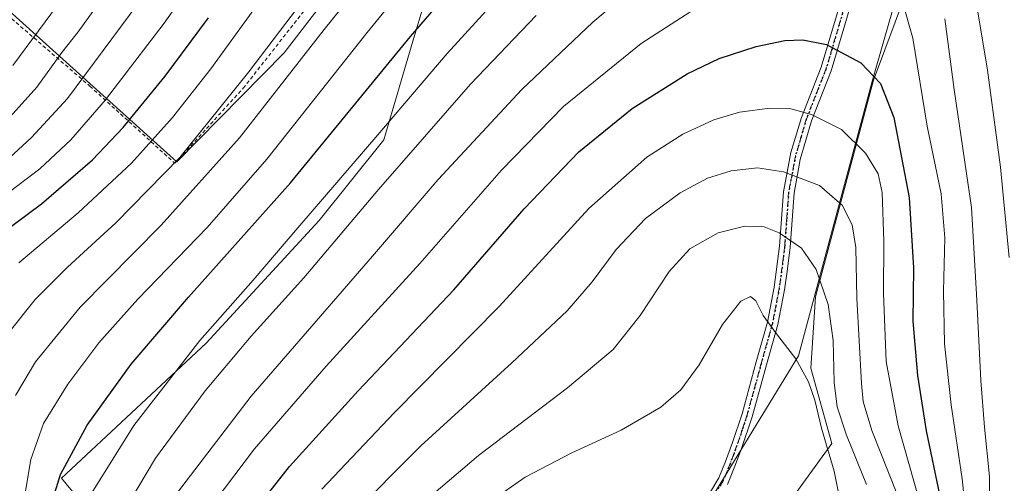
# Model space of a CAD drawing. Units: metres. Extents: x 603267 to 606698, y 4780111 to 4782477.
# Drawn here: x 604030 to 604305, y 4781145 to 4781275 of the extents above; entities that cross this region are included whole.
import ezdxf

# ---------------------------------------------------------------- set-up
doc = ezdxf.new("R2010")
doc.units = ezdxf.units.M
doc.header["$MEASUREMENT"] = 0
for name, pattern in [('DGN Style 2', [1.6480167562047852, 0.988810053722871, -0.6592067024819142]), ('DGN Style 4', [2.6384748266838614, 1.318413404963828, -0.6592067024819142, 0.001648016756204785, -0.6592067024819142]), ('DGN Style 5', [1.1536117293433497, 0.4944050268614355, -0.6592067024819142])]:
    doc.linetypes.add(name, pattern=pattern)
for name, color, linetype, lineweight in [('Alambrada', 7, 'DGN Style 2', 0), ('Arbolado forestal CxS', 92, 'Continuous', 0), ('Camino Cxs', 7, 'Continuous', 0), ('Camino eje', 30, 'DGN Style 4', 13), ('Curva de nivel maestra', 30, 'Continuous', 30), ('Curva de nivel normal', 30, 'Continuous', 0), ('Municipio', 91, 'Continuous', 13), ('Municipio CxS', 4, 'Continuous', 0), ('Pastizal CxS', 92, 'Continuous', 0), ('Ruta', 7, 'DGN Style 5', 30)]:
    doc.layers.add(name, color=color, linetype=linetype, lineweight=lineweight)

# ---------------------------------------------------------------- blocks, each defined once
blk = doc.blocks.new('*U4')
at = {"layer": 'Pastizal CxS', "color": 92, "linetype": 'Continuous', "lineweight": 0}
blk.add_polyline3d([(604064.4654999999, 4781488.397299999, 593.0494999999937), (604027.6948999995, 4781453.445900001, 595.318299999999), (604001.4726999998, 4781404.2755, 596.4753999999957), (603974.5950999996, 4781353.1371, 596.1098000000056), (603964.8576999997, 4781333.6589, 595.7195999999967), (603982.8888999998, 4781316.7327, 611.867499999993), (604073.7681999998, 4781234.894300001, 683.3669999999984), (604103.7560999999, 4781265.283700001, 686.0969000000041), (604161.0767000001, 4781339.789899999, 685.8562999999995), (604139.6370999999, 4781268.5833, 699.4018000000069), (604131.5756999999, 4781241.014900001, 704.5657999999967), (604113.5220999997, 4781218.458900001, 705.069399999993), (604081.9102999996, 4781184.210899999, 704.6478000000062), (604041.5169000002, 4781146.449899999, 699.2002999999969), (604067.3959999997, 4781115.1481, 717.600900000005), (604074.4697000004, 4781101.906300001, 722.7888999999996), (604089.4905000003, 4781095.4691, 731.3828999999969), (604115.9555000003, 4781060.4221, 748.9918999999937), (604105.2581000002, 4781002.1851, 747.6254000000046), (604105.2993000001, 4780984.788699999, 748.6098999999958), (604096.4709000001, 4780936.847100001, 750.3646000000008), (604085.5377000002, 4780921.707699999, 747.5157000000036), (604073.3431000002, 4780904.465700001, 744.1750999999931)], dxfattribs=at)

msp = doc.modelspace()

# ---------------------------------------------------------------- linework, layer by layer
at = {"layer": 'Alambrada', "color": 7, "linetype": 'DGN Style 2', "lineweight": 0}
for points in [[(604073.2100999998, 4781234.460100001, 686.2342000000062), (604092.2901, 4781255.4101, 686.0424000000058), (604117.1901000004, 4781287.090100001, 691.0228000000062), (604136.8000999996, 4781312.130100001, 691.9223999999958), (604159.9401000004, 4781339.790100001, 689.5881999999983), (604173.9200999998, 4781357.7501, 692.2403000000049), (604185.1001000004, 4781378.440099999, 691.7847999999941), (604196.9001000002, 4781406.6601, 692.0338999999949), (604202.6300999997, 4781420.1501, 694.6261999999988), (604205.0000999998, 4781425.720100001, 693.0515000000014), (604216.1401000004, 4781441.470100001, 693.1285999999964), (604236.3101000005, 4781468.940099999, 692.6631999999954), (604258.3501000004, 4781498.5801, 692.1051000000007)], [(604063.1901000004, 4781485.710100001, 611.2853000000032), (604039.2001, 4781463.170100001, 603.3300000000017), (604025.2100999998, 4781448.290100001, 598.7284999999974), (604010.6001000004, 4781426.640100001, 603.7075999999943), (603995.8501000004, 4781396.270099999, 603.0776000000042), (603979.4700999996, 4781358.970100001, 608.9815999999992), (603966.1001000004, 4781329.350099999, 603.5763000000006), (603997.2801000001, 4781301.960100001, 631.983699999997), (604022.6700999998, 4781279.1501, 648.9091000000044), (604049.5100999996, 4781256.0001, 668.9134999999952), (604073.2100999998, 4781234.460100001, 686.2342000000062)]]:
    msp.add_polyline3d(points, dxfattribs=at)
at = {"layer": 'Arbolado forestal CxS', "color": 92, "linetype": 'Continuous', "lineweight": 0}
for points in [[(604294.7216999996, 4781540.1983, 686.219299999997), (604242.5607000003, 4781470.472899999, 690.601800000004), (604202.0670999996, 4781410.282299999, 690.0991999999969), (604161.0767000001, 4781339.789899999, 685.8562999999995), (604103.7560999999, 4781265.283700001, 686.0969000000041), (604073.7681999998, 4781234.894300001, 683.3669999999984), (603982.8888999998, 4781316.7327, 611.867499999993), (603964.8576999997, 4781333.6589, 595.7195999999967), (603974.5950999996, 4781353.1371, 596.1098000000056), (603991.7389000002, 4781344.329299999, 608.7592000000004), (604012.0459000003, 4781335.998299999, 621.2998999999982), (604020.8985000001, 4781327.6669, 628.3494000000064), (604031.6349, 4781334.7795, 631.8659999999945), (604032.9433000004, 4781377.394500001, 620.001900000003), (604046.7096999995, 4781400.3409, 619.2866999999969), (604074.2439000001, 4781442.300899999, 623.3877999999969), (604108.9895000001, 4781466.558700001, 634.0905000000057), (604115.6555000005, 4781476.063899999, 634.1040000000066)], [(603974.5950999996, 4781353.1371, 596.1098000000056), (603964.8576999997, 4781333.6589, 595.7195999999967), (603982.8888999998, 4781316.7327, 611.867499999993), (604073.7681999998, 4781234.894300001, 683.3669999999984), (604103.7560999999, 4781265.283700001, 686.0969000000041), (604161.0767000001, 4781339.789899999, 685.8562999999995)]]:
    msp.add_polyline3d(points, dxfattribs=at)
at = {"layer": 'Camino Cxs', "color": 7, "linetype": 'Continuous', "lineweight": 0}
for points in [[(604222.4873000003, 4781142.2421, 749.6159000000043), (604225.0472999997, 4781146.562100001, 748.9177999999956), (604226.9473000001, 4781151.192100001, 748.2571000000025), (604228.9272999996, 4781156.462099999, 747.704700000002), (604231.5673000002, 4781164.452099999, 747.1784000000043), (604235.5472999997, 4781178.952099999, 746.1867000000058), (604238.6573000001, 4781190.0821, 745.0363999999972), (604240.5373000001, 4781199.812100001, 743.460500000001), (604242.0373000001, 4781211.282099999, 740.9247999999934), (604243.1573000001, 4781226.5021, 736.5736000000034), (604245.2373000003, 4781237.452099999, 733.2366999999941), (604248.1672999999, 4781247.282099999, 730.3653999999952), (604253.6573000001, 4781261.272100001, 726.4386999999988), (604259.3073000005, 4781280.382099999, 722.0549000000028)], [(604222.4873000003, 4781142.2421, 749.6159000000043), (604225.0472999997, 4781146.562100001, 748.9177999999956), (604226.9473000001, 4781151.192100001, 748.2571000000025), (604228.9272999996, 4781156.462099999, 747.704700000002), (604231.5673000002, 4781164.452099999, 747.1784000000043), (604235.5472999997, 4781178.952099999, 746.1867000000058), (604238.6573000001, 4781190.0821, 745.0363999999972), (604240.5373000001, 4781199.812100001, 743.460500000001), (604242.0373000001, 4781211.282099999, 740.9247999999934), (604243.1573000001, 4781226.5021, 736.5736000000034), (604245.2373000003, 4781237.452099999, 733.2366999999941), (604248.1672999999, 4781247.282099999, 730.3653999999952), (604253.6573000001, 4781261.272100001, 726.4386999999988), (604259.3073000005, 4781280.382099999, 722.0549000000028)], [(604262.0072999997, 4781279.142100001, 722.1968999999954), (604256.4373000005, 4781260.312100001, 726.4428999999947), (604250.9473000001, 4781246.322100001, 730.3934000000008), (604247.7972999997, 4781235.5121, 733.6141999999965), (604246.0872999998, 4781226.1121, 736.3646000000008), (604244.9672999998, 4781210.982100001, 740.526199999993), (604244.1573000001, 4781204.232100001, 742.0437999999995), (604243.4172999999, 4781199.132099999, 743.047000000006), (604241.5273000002, 4781189.402100001, 744.6886999999988), (604238.3872999996, 4781178.1721, 746.1579000000056), (604234.3872999996, 4781163.5921, 747.3656000000047), (604231.4473000001, 4781154.7621, 747.9217999999966), (604229.5972999996, 4781149.872099999, 748.431899999996), (604227.4773000004, 4781144.772100001, 749.1288000000059)], [(604262.0072999997, 4781279.142100001, 722.1968999999954), (604256.4373000005, 4781260.312100001, 726.4428999999947), (604250.9473000001, 4781246.322100001, 730.3934000000008), (604247.7972999997, 4781235.5121, 733.6141999999965), (604246.0872999998, 4781226.1121, 736.3646000000008), (604244.9672999998, 4781210.982100001, 740.526199999993), (604244.1573000001, 4781204.232100001, 742.0437999999995), (604243.4172999999, 4781199.132099999, 743.047000000006), (604241.5273000002, 4781189.402100001, 744.6886999999988), (604238.3872999996, 4781178.1721, 746.1579000000056), (604234.3872999996, 4781163.5921, 747.3656000000047), (604231.4473000001, 4781154.7621, 747.9217999999966), (604229.5972999996, 4781149.872099999, 748.431899999996), (604227.4773000004, 4781144.772100001, 749.1288000000059)]]:
    msp.add_polyline3d(points, dxfattribs=at)
at = {"layer": 'Camino eje', "color": 30, "linetype": 'DGN Style 4', "lineweight": 13}
msp.add_polyline3d([(604260.6201, 4781279.7501, 722.133600000001), (604255.0100999996, 4781260.780099999, 726.4474999999949), (604249.5201000003, 4781246.790100001, 730.3877000000067), (604248.0551000005, 4781241.8751, 731.8659000000043), (604246.4801000003, 4781236.470100001, 733.4453999999969), (604245.4401000004, 4781230.995100001, 735.0501999999979), (604244.5850999998, 4781226.295100001, 736.4775999999983), (604244.0251000002, 4781218.6851, 738.7057999999961), (604243.4650999998, 4781211.120100001, 740.7370999999986), (604243.0601000005, 4781207.745100001, 741.5586999999941), (604242.3101000005, 4781202.0101, 742.7887999999948), (604241.9401000004, 4781199.460100001, 743.2679999999964), (604241.0000999998, 4781194.595100001, 744.1493999999948), (604240.0551000005, 4781189.7301, 744.8644999999962), (604236.9301000005, 4781178.550100001, 746.1860000000015), (604232.9401000004, 4781164.0101, 747.2788), (604231.6201, 4781160.015100001, 747.4995999999956), (604230.1501000002, 4781155.600099999, 747.8175000000047), (604229.1601, 4781152.965100001, 748.0601000000024), (604228.2351000002, 4781150.520099999, 748.3466999999946), (604227.2851, 4781148.2051, 748.6432000000059), (604226.2251000004, 4781145.655099999, 749.0267000000022), (604224.9451000001, 4781143.495100001, 749.3739999999963)], dxfattribs=at)
at = {"layer": 'Curva de nivel maestra', "color": 30, "linetype": 'Continuous', "lineweight": 30, "flags": 128}
for points, elevation in [([(603986.5499999998, 4780900.4901), (603988.25, 4780924.670100001), (603987.6299999999, 4780956.520099999), (603988.5300000003, 4780976.600099999), (603992.4600000001, 4781000.420100001), (603997.7599999999, 4781023.970100001), (604003.79, 4781044.790100001), (604012.6399999997, 4781068.630100001), (604024.2999999998, 4781094.7301), (604035.6100000005, 4781122.9001), (604038.4100000003, 4781132.220100001), (604038.9900000002, 4781140.0101), (604041.2400000002, 4781147.4901), (604048.7199999997, 4781161.300100001), (604060.9699999997, 4781178.360099999), (604077.04, 4781197.090100001), (604105.4600000001, 4781229.020099999), (604138.9800000006, 4781269.840100001), (604165.2999999998, 4781300.380100001)], 700), ([(604020.6399999997, 4781211.7401), (604035.9800000006, 4781223.110099999), (604050.2000000002, 4781235.450099999), (604058.7999999998, 4781244.440099999), (604070.54, 4781258.770099999), (604082.5999999996, 4781275.050100001)], 675), ([(604092.6900000004, 4781133.700099999), (604105.2000000002, 4781149.7501), (604124.3700000001, 4781170.920100001), (604151.0800000001, 4781199.140100001), (604170.7800000003, 4781221.690099999), (604186.04, 4781237.630100001), (604200.8799999999, 4781249.800100001), (604216.29, 4781259.4101), (604225.2199999997, 4781263.690099999), (604235.5199999996, 4781267.0801), (604243.5199999996, 4781268.7301), (604248.5199999996, 4781268.960100001), (604255.1299999999, 4781267.670100001), (604264.7199999997, 4781262.5601), (604270.2699999996, 4781256.720100001), (604273.9199999999, 4781247.2401), (604278.2199999997, 4781224.9301), (604279.4699999997, 4781205.300100001), (604279.2400000002, 4781190.380100001), (604280.5499999998, 4781175.1801), (604283.0199999996, 4781159.6801), (604286.8399999999, 4781141.5101)], 725)]:
    msp.add_lwpolyline(points, dxfattribs=dict(at, elevation=elevation))
at = {"layer": 'Curva de nivel normal', "color": 30, "linetype": 'Continuous', "lineweight": 0, "flags": 128}
for points, elevation in [([(604308.54, 4781351.76), (604304.6299999999, 4781340.09), (604301.6799999997, 4781333.76), (604299.2400000002, 4781323.539999999), (604297.0499999998, 4781307.880000001), (604296.04, 4781292.880000001), (604297.1699999999, 4781278.439999999), (604300.1200000001, 4781260.430000001), (604303.7400000002, 4781233.4), (604306.1100000005, 4781208.109999999)], 710), ([(603978.0599999996, 4780899.930000001), (603979.1100000005, 4780913.189999999), (603978.9800000006, 4780932.33), (603978.0899999999, 4780957.859999999), (603978.6299999999, 4780980), (603980.6399999997, 4780996.960000001), (603984.79, 4781014.84), (603991.0199999996, 4781040.800000001), (603998.9500000002, 4781066.800000001), (604007.0599999996, 4781084.76), (604015.9800000006, 4781100.49), (604023.5199999996, 4781114.720000001), (604027.6699999999, 4781124.07), (604029.9299999997, 4781133.34), (604033, 4781151.680000001), (604036.5199999996, 4781161.789999999), (604043.2999999998, 4781172.789999999), (604052.0199999996, 4781184.32), (604062.8799999999, 4781196.539999999), (604082.2100000001, 4781216.5), (604098.8799999999, 4781235.619999999), (604126.8700000001, 4781271), (604164.3300000001, 4781316.800000001)], 694.9999999999999), ([(604028.6900000004, 4781169.619999999), (604034.3399999999, 4781178.960000001), (604046.7400000002, 4781194.26), (604069.4000000004, 4781217.130000001), (604091.2800000003, 4781241.539999999), (604114.9299999997, 4781271.850000001), (604146.7699999996, 4781311.430000001)], 690), ([(604087.8799999999, 4781298.74), (604070.2100000001, 4781273.640000001), (604053.8700000001, 4781252.16), (604044.1799999997, 4781241.02), (604035.54, 4781232.91), (604023.5300000003, 4781223.850000001)], 670), ([(603996.5199999996, 4780911.109999999), (603997.2300000006, 4780932.84), (603996.6500000004, 4780953.359999999), (603997.4299999997, 4780969.33), (604001.6699999999, 4780994.140000001), (604011.8200000003, 4781032.630000001), (604024.1200000001, 4781067.67), (604034.2800000003, 4781096.039999999), (604042.2999999998, 4781118.189999999), (604045.3300000001, 4781131.15), (604050.04, 4781142.430000001), (604061.7999999998, 4781161.24), (604080.1799999997, 4781184.980000001), (604095.0800000001, 4781201.779999999), (604107.54, 4781216.449999999), (604129.8799999999, 4781242.369999999), (604149.2000000002, 4781265.140000001), (604176.8600000005, 4781295.529999999)], 705), ([(604014.5499999998, 4780907.730000001), (604016.7999999998, 4780935.15), (604018.2199999997, 4780965.140000001), (604019.2300000006, 4780973.76), (604022.9500000002, 4780991.810000001), (604032.79, 4781027.480000001), (604042.6500000004, 4781057.800000001), (604047.8300000001, 4781074.130000001), (604052.3799999999, 4781086.439999999), (604057.2699999996, 4781102.439999999), (604058.8200000003, 4781111.08), (604060.5300000003, 4781117.539999999), (604065.0999999996, 4781127.460000001), (604073.9800000006, 4781142.52), (604094.5499999998, 4781169.390000001), (604128.4100000003, 4781208.560000001), (604146.7000000002, 4781229.949999999), (604170.0700000003, 4781255.060000001), (604189.9000000004, 4781273.859999999), (604211.7000000002, 4781292.230000001)], 715), ([(604027.9299999997, 4781261.77), (604049.4699999997, 4781290.880000001)], 655.0000000000001), ([(604026.8799999999, 4781187.210000001), (604034.2300000006, 4781196.42), (604043.2400000002, 4781205.449999999), (604056.7699999996, 4781217.779999999), (604074.6399999997, 4781236.109999999), (604093.8899999997, 4781259.970000001), (604114.29, 4781286.949999999)], 685.0000000000001), ([(604024.8600000005, 4780911.060000001), (604026.1900000004, 4780921.699999999), (604026.8600000005, 4780934.08), (604028.0599999996, 4780943.24), (604028.5800000001, 4780954.16), (604029.5700000003, 4780968.460000001), (604030.6799999997, 4780977.380000001), (604033.2800000003, 4780988.810000001), (604038.8899999997, 4781009.480000001), (604047.4900000002, 4781035.140000001), (604057.5599999996, 4781061.140000001), (604063.9500000002, 4781079.619999999), (604066.7999999998, 4781092.720000001), (604068.0599999996, 4781106.939999999), (604070.3200000003, 4781115.460000001), (604075.4100000003, 4781125.710000001), (604084.1799999997, 4781139.789999999), (604095.4800000006, 4781154.699999999), (604115.4600000001, 4781177.76), (604141.6100000005, 4781206.439999999), (604164.4299999997, 4781232.58), (604181.7199999997, 4781250.289999999), (604203.4400000004, 4781267.939999999), (604224.0800000001, 4781281.289999999)], 720), ([(604025.8200000003, 4781234.82), (604033.2199999997, 4781241.680000001), (604043.2100000001, 4781252.58), (604065.54, 4781282.74)], 664.9999999999999), ([(604276.3399999999, 4781279.600000001), (604279.2999999998, 4781269.390000001), (604283.2800000003, 4781244.859999999), (604287.2000000002, 4781225.930000001), (604288.1799999997, 4781213.65), (604287.7999999998, 4781198.699999999), (604288.0999999996, 4781184.039999999), (604290, 4781166.939999999), (604293.0499999998, 4781146.33), (604294.4000000004, 4781133.029999999)], 720), ([(604004.9800000006, 4780907.050000001), (604006.3700000001, 4780928.82), (604006.5, 4780952.480000001), (604008.0999999996, 4780973.480000001), (604010.4500000002, 4780987.140000001), (604013.1799999997, 4780997.480000001), (604019.5, 4781022.26), (604025.3899999997, 4781041.939999999), (604032.6799999997, 4781061.92), (604040.6900000004, 4781085.939999999), (604047.8300000001, 4781104.810000001), (604050.29, 4781112.76), (604052.4900000002, 4781122.92), (604057.9800000006, 4781135.550000001), (604067.7699999996, 4781152.039999999), (604081.6399999997, 4781170.91), (604094.54, 4781186.180000001), (604109.2000000002, 4781202.470000001), (604130.0800000001, 4781227.109999999), (604155.7999999998, 4781256.52), (604174.1200000001, 4781275.77)], 710), ([(604050.3499999996, 4781276.91), (604046.2300000006, 4781271.140000001), (604041.6799999997, 4781265.439999999), (604034.6699999999, 4781255.77), (604027.2199999997, 4781247.480000001)], 660), ([(604095.2599999999, 4781277.380000001), (604083.2300000006, 4781260.810000001), (604072.5800000001, 4781247.279999999), (604061.1399999997, 4781234.449999999), (604046.25, 4781220.66), (604029.6500000004, 4781206.65)], 679.9999999999999), ([(604288.2300000006, 4781274.82), (604290.7999999998, 4781255.060000001), (604295.6600000003, 4781222.130000001), (604297.1299999999, 4781196.25), (604298.25, 4781173.74), (604299.2999999998, 4781160.74), (604300.7000000002, 4781146.960000001), (604300.5999999996, 4781133.880000001)], 715), ([(604281.1500000004, 4781140.09), (604275.1299999999, 4781161.08), (604271.8399999999, 4781179.109999999), (604271.0999999996, 4781198.039999999), (604271.1900000004, 4781212.720000001), (604270.6600000003, 4781226.32), (604269.5800000001, 4781231.52), (604266.04, 4781237.32), (604259.3099999996, 4781243.869999999), (604250.9600000001, 4781248.08), (604245.2400000002, 4781249.680000001), (604239.3700000001, 4781249.859999999), (604230.8600000005, 4781248.76), (604223.6500000004, 4781246.609999999), (604215.0199999996, 4781242.57), (604205.0199999996, 4781236.140000001), (604188.8399999999, 4781221.869999999), (604163.79, 4781194.449999999), (604134.4600000001, 4781164.789999999), (604114.2100000001, 4781143.460000001)], 730), ([(604121.9900000002, 4781135.51), (604141.9299999997, 4781155.57), (604167.3200000003, 4781178.67), (604182.7000000002, 4781193.210000001), (604189.7699999996, 4781201.34), (604196.4199999999, 4781210.33), (604204.6399999997, 4781219.060000001), (604214.2999999998, 4781226.180000001), (604221.9699999997, 4781230.350000001), (604228.5199999996, 4781232.350000001), (604235.8600000005, 4781233.15), (604243.1900000004, 4781232.060000001), (604253.1600000003, 4781228.220000001), (604259.5, 4781222.720000001), (604262.29, 4781217.230000001), (604263.2999999998, 4781210.9), (604263.5899999999, 4781196.74), (604264.8799999999, 4781172.970000001), (604265.4299999997, 4781167.92), (604267.7699999996, 4781159.82), (604274.7800000003, 4781142.220000001)], 735.0000000000001), ([(604138.6399999997, 4781136.33), (604157.9600000001, 4781152.810000001), (604182.8600000005, 4781171.730000001), (604195.5899999999, 4781182.480000001), (604203.1299999999, 4781191.949999999), (604211.2599999999, 4781204.220000001), (604217, 4781210.58), (604224.8700000001, 4781215.07), (604232.3399999999, 4781216.930000001), (604237.75, 4781216.67), (604241.9199999999, 4781215.060000001), (604248.1600000003, 4781210.76), (604252.2800000003, 4781204.75), (604255.6100000005, 4781195.039999999), (604256.9900000002, 4781184.930000001), (604257.2999999998, 4781173.24), (604258.1299999999, 4781166.4), (604260.7300000006, 4781158.480000001), (604266.3600000005, 4781144.720000001)], 740.0000000000001), ([(604258.4199999999, 4781142.83), (604257.2800000003, 4781148.49), (604253.7800000003, 4781160.42), (604251.9000000004, 4781168.32), (604250.0999999996, 4781173.42), (604246.5999999996, 4781179.869999999), (604241.1799999997, 4781186.77), (604237.5099999999, 4781191.930000001), (604235.4000000004, 4781196.08), (604233.9600000001, 4781197.25), (604231.2800000003, 4781195.9), (604226.0999999996, 4781189.449999999), (604219.5899999999, 4781178.119999999), (604214.5, 4781171.140000001), (604208.8899999997, 4781166.32), (604197.8600000005, 4781159.9), (604184.0700000003, 4781153.58), (604171.0499999998, 4781146.800000001), (604161.4100000003, 4781140.07)], 745)]:
    msp.add_lwpolyline(points, dxfattribs=dict(at, elevation=elevation))
at = {"layer": 'Municipio', "color": 91, "linetype": 'Continuous', "lineweight": 13, "flags": 128}
msp.add_lwpolyline([(604137.4599999981, 4780871.524000002), (604143.2829999992, 4780916.997000001), (604147.0909999983, 4780952.398), (604150.3030000001, 4780976.219000001), (604151.8889999996, 4780998.365), (604155.1499999994, 4781018.882000002), (604157.9689999992, 4781034.814999999), (604195.4639999983, 4781095.883000001), (604247.3579999999, 4781180.682000001), (604267.9729999988, 4781257.648), (604287.9349999988, 4781327.231000001), (604305.963999999, 4781389.792999998)], dxfattribs=at)
msp.add_lwpolyline([(604137.4599999981, 4780871.524000002), (604143.2829999992, 4780916.997000001), (604147.0909999983, 4780952.398), (604150.3030000001, 4780976.219000001), (604151.8889999996, 4780998.365), (604155.1499999994, 4781018.882000002), (604157.9689999992, 4781034.814999999), (604195.4639999983, 4781095.883000001), (604247.3579999999, 4781180.682000001), (604267.9729999988, 4781257.648), (604287.9349999988, 4781327.231000001), (604305.963999999, 4781389.792999998)], dxfattribs=at)
at = {"layer": 'Municipio CxS', "color": 4, "linetype": 'Continuous', "lineweight": 0, "flags": 128}
for points in [[(604137.459999999, 4780871.524000001), (604143.2830000002, 4780916.997), (604147.0909999991, 4780952.397999999), (604150.3030000008, 4780976.219000001), (604151.8890000005, 4780998.364999999), (604155.1500000004, 4781018.882), (604157.9690000003, 4781034.814999999), (604195.4639999992, 4781095.883), (604247.3580000007, 4781180.682), (604267.9729999996, 4781257.647999999), (604287.9349999996, 4781327.231000001), (604305.9639999998, 4781389.792999999)], [(604305.9639999998, 4781389.792999999), (604287.9349999996, 4781327.231000001), (604267.9729999996, 4781257.647999999), (604247.3580000007, 4781180.682), (604195.4639999992, 4781095.883), (604157.9690000003, 4781034.814999999), (604155.1500000004, 4781018.882), (604151.8890000005, 4780998.364999999), (604150.3030000008, 4780976.219000001), (604147.0909999991, 4780952.397999999), (604143.2830000002, 4780916.997), (604137.459999999, 4780871.524000001)]]:
    msp.add_lwpolyline(points, dxfattribs=at)
at = {"layer": 'Pastizal CxS', "color": 92, "linetype": 'Continuous', "lineweight": 0}
for points in [[(604073.3431000002, 4780904.465700001, 744.1750999999931), (604085.5377000002, 4780921.707699999, 747.5157000000036), (604096.4709000001, 4780936.847100001, 750.3646000000008), (604105.2993000001, 4780984.788699999, 748.6098999999958), (604105.2581000002, 4781002.1851, 747.6254000000046), (604115.9555000003, 4781060.4221, 748.9918999999937), (604089.4905000003, 4781095.4691, 731.3828999999969), (604074.4697000004, 4781101.906300001, 722.7888999999996), (604067.3959999997, 4781115.1481, 717.600900000005), (604041.5169000002, 4781146.449899999, 699.2002999999969), (604081.9102999996, 4781184.210899999, 704.6478000000062), (604113.5220999997, 4781218.458900001, 705.069399999993), (604131.5756999999, 4781241.014900001, 704.5657999999967), (604139.6370999999, 4781268.5833, 699.4018000000069), (604161.0767000001, 4781339.789899999, 685.8562999999995), (604202.0670999996, 4781410.282299999, 690.0991999999969), (604242.5607000003, 4781470.472899999, 690.601800000004), (604294.7216999996, 4781540.1983, 686.219299999997), (604300.9326999999, 4781553.636499999, 684.8071000000054), (604311.3685, 4781567.991699999, 685.1539000000049)], [(604141.0500999996, 4780897.316299999, 766.5247999999993), (604143.5831000004, 4780917.026900001, 763.5607000000019), (604147.3810999999, 4780952.435900001, 761.6698999999935), (604150.5997000001, 4780976.255700001, 760.1018999999943), (604152.1782999998, 4780998.395099999, 759.5941000000021), (604155.4369000001, 4781018.9145, 760.293399999995), (604158.2560999999, 4781034.8443, 761.5249000000041), (604165.8942999998, 4781047.2849, 763.7798999999941), (604182.6737000003, 4781066.162699999, 763.2869000000064), (604198.6533000004, 4781079.620100001, 760.1861999999965), (604214.6315000001, 4781117.468499999, 754.0002999999998), (604236.4989, 4781128.4025, 749.911500000002), (604256.6831, 4781156.158100001, 744.5973999999987), (604250.7943000002, 4781177.1851, 744.5334000000004), (604252.0418999996, 4781197.162699999, 741.6880999999995), (604268.2505000001, 4781257.679099999, 725.4820000000037), (604289.8561000006, 4781315.586300001, 714.0553999999976), (604302.9319000002, 4781337.8311, 711.4523000000045), (604307.1359000001, 4781362.222300001, 713.335500000001)], [(604307.1359000001, 4781362.222300001, 713.335500000001), (604302.9319000002, 4781337.8311, 711.4523000000045), (604289.8561000006, 4781315.586300001, 714.0553999999976), (604268.2505000001, 4781257.679099999, 725.4820000000037), (604252.0418999996, 4781197.162699999, 741.6880999999995), (604250.7943000002, 4781177.1851, 744.5334000000004), (604256.6831, 4781156.158100001, 744.5973999999987), (604236.4989, 4781128.4025, 749.911500000002), (604214.6315000001, 4781117.468499999, 754.0002999999998), (604198.6533000004, 4781079.620100001, 760.1861999999965), (604182.6737000003, 4781066.162699999, 763.2869000000064), (604165.8942999998, 4781047.2849, 763.7798999999941), (604158.2560999999, 4781034.8443, 761.5249000000041), (604155.4369000001, 4781018.9145, 760.293399999995), (604152.1782999998, 4780998.395099999, 759.5941000000021), (604150.5997000001, 4780976.255700001, 760.1018999999943), (604147.3810999999, 4780952.435900001, 761.6698999999935), (604143.5831000004, 4780917.026900001, 763.5607000000019), (604141.0500999996, 4780897.316299999, 766.5247999999993)], [(604307.1359000001, 4781362.222300001, 713.335500000001), (604302.9319000002, 4781337.8311, 711.4523000000045), (604289.8561000006, 4781315.586300001, 714.0553999999976), (604268.2505000001, 4781257.679099999, 725.4820000000037), (604252.0418999996, 4781197.162699999, 741.6880999999995), (604250.7943000002, 4781177.1851, 744.5334000000004), (604256.6831, 4781156.158100001, 744.5973999999987), (604236.4989, 4781128.4025, 749.911500000002), (604214.6315000001, 4781117.468499999, 754.0002999999998), (604198.6533000004, 4781079.620100001, 760.1861999999965), (604182.6737000003, 4781066.162699999, 763.2869000000064), (604165.8942999998, 4781047.2849, 763.7798999999941), (604158.2560999999, 4781034.8443, 761.5249000000041), (604155.4369000001, 4781018.9145, 760.293399999995), (604152.1782999998, 4780998.395099999, 759.5941000000021), (604150.5997000001, 4780976.255700001, 760.1018999999943), (604147.3810999999, 4780952.435900001, 761.6698999999935), (604143.5831000004, 4780917.026900001, 763.5607000000019), (604141.0500999996, 4780897.316299999, 766.5247999999993)], [(603974.5950999996, 4781353.1371, 596.1098000000056), (603964.8576999997, 4781333.6589, 595.7195999999967), (603982.8888999998, 4781316.7327, 611.867499999993), (604073.7681999998, 4781234.894300001, 683.3669999999984), (604103.7560999999, 4781265.283700001, 686.0969000000041), (604161.0767000001, 4781339.789899999, 685.8562999999995)], [(604161.0767000001, 4781339.789899999, 685.8562999999995), (604139.6370999999, 4781268.5833, 699.4018000000069), (604131.5756999999, 4781241.014900001, 704.5657999999967), (604113.5220999997, 4781218.458900001, 705.069399999993), (604081.9102999996, 4781184.210899999, 704.6478000000062), (604041.5169000002, 4781146.449899999, 699.2002999999969), (604067.3959999997, 4781115.1481, 717.600900000005), (604074.4697000004, 4781101.906300001, 722.7888999999996), (604089.4905000003, 4781095.4691, 731.3828999999969), (604115.9555000003, 4781060.4221, 748.9918999999937), (604105.2581000002, 4781002.1851, 747.6254000000046), (604105.2993000001, 4780984.788699999, 748.6098999999958), (604096.4709000001, 4780936.847100001, 750.3646000000008), (604085.5377000002, 4780921.707699999, 747.5157000000036), (604073.3431000002, 4780904.465700001, 744.1750999999931)]]:
    msp.add_polyline3d(points, dxfattribs=at)
at = {"layer": 'Ruta', "color": 7, "linetype": 'DGN Style 5', "lineweight": 30}
msp.add_polyline3d([(604260.6201, 4781279.7501, 722.133600000001), (604255.0100999996, 4781260.780099999, 726.4474999999949), (604249.5201000003, 4781246.790100001, 730.3877000000067), (604248.0551000005, 4781241.8751, 731.8659000000043), (604246.4801000003, 4781236.470100001, 733.4453999999969), (604245.4401000004, 4781230.995100001, 735.0501999999979), (604244.5850999998, 4781226.295100001, 736.4775999999983), (604244.0251000002, 4781218.6851, 738.7057999999961), (604243.4650999998, 4781211.120100001, 740.7370999999986), (604243.0601000005, 4781207.745100001, 741.5586999999941), (604242.3101000005, 4781202.0101, 742.7887999999948), (604241.9401000004, 4781199.460100001, 743.2679999999964), (604241.0000999998, 4781194.595100001, 744.1493999999948), (604240.0551000005, 4781189.7301, 744.8644999999962), (604236.9301000005, 4781178.550100001, 746.1860000000015), (604232.9401000004, 4781164.0101, 747.2788), (604231.6201, 4781160.015100001, 747.4995999999956), (604230.1501000002, 4781155.600099999, 747.8175000000047), (604229.1601, 4781152.965100001, 748.0601000000024), (604228.2351000002, 4781150.520099999, 748.3466999999946), (604227.2851, 4781148.2051, 748.6432000000059), (604226.2251000004, 4781145.655099999, 749.0267000000022), (604224.9451000001, 4781143.495100001, 749.3739999999963)], dxfattribs=at)

# ---------------------------------------------------------------- block references
at = {"layer": 'Pastizal CxS', "color": 92, "linetype": 'Continuous', "lineweight": 0}
msp.add_blockref('*U4', (0, 0), dxfattribs=at)

doc.saveas('drawing.dxf')
